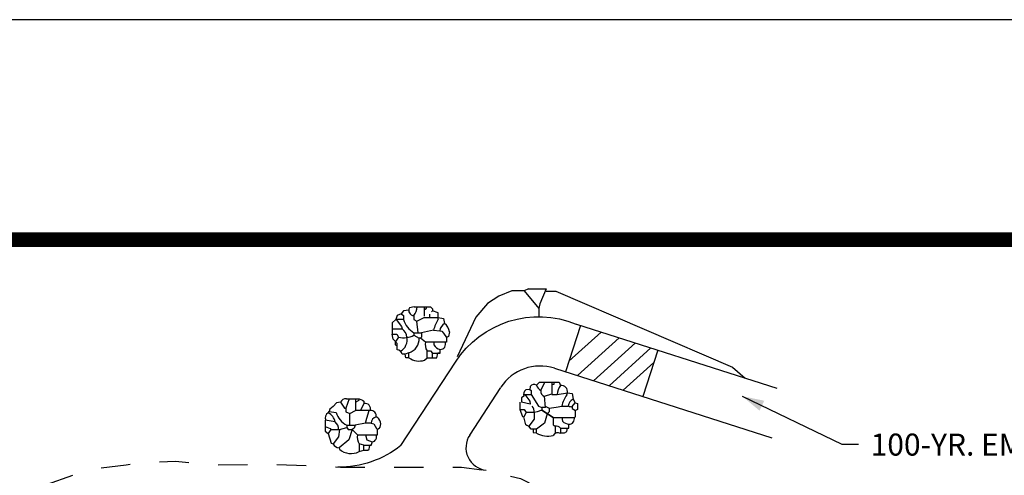
# Model space of a CAD drawing. Extents: x -0.8 to 10.2, y 1.4 to 9.9.
# Drawn here: x 3 to 6.3, y 8.4 to 9.9 of the extents above; entities that cross this region are included whole.
import ezdxf
from ezdxf.enums import TextEntityAlignment as Align

# ---------------------------------------------------------------- set-up
doc = ezdxf.new("R2010")
doc.units = 0
doc.header["$MEASUREMENT"] = 0
doc.linetypes.add('HIDDEN', pattern=[0.375, 0.25, -0.125])
for name, color, linetype in [('2', 7, 'CONTINUOUS'), ('4', 7, 'CONTINUOUS'), ('62', 7, 'CONTINUOUS'), ('8', 7, 'CONTINUOUS')]:
    doc.layers.add(name, color=color, linetype=linetype)
doc.styles.add('ROMANS', font='ROMANS', dxfattribs={"height": 0.2})

# ---------------------------------------------------------------- blocks, each defined once
blk = doc.blocks.new('*O4')
at = {"layer": '62', "color": 5, "linetype": 'Continuous'}
for p, q in [((-0.1547, 0.3025), (-0.1997, 0.2842)), ((-0.113, 0.3025), (-0.1547, 0.3025)), ((-0.098, 0.3092), (-0.113, 0.3025)), ((-0.113, 0.3025), (-0.063, 0.2425)), ((-0.098, 0.3092), (-0.038, 0.3092)), ((-0.038, 0.3092), (-0.0597, 0.2575)), ((-0.1997, 0.2842), (-0.238, 0.2592)), ((-0.038, 0.3009), (-0.0047, 0.3009)), ((-0.0047, 0.3009), (0.597, 0.0425)), ((-0.238, 0.2592), (-0.278, 0.2125)), ((-0.0597, 0.2575), (-0.063, 0.2425)), ((-0.063, 0.2425), (-0.063, 0.2159)), ((-0.278, 0.2125), (-0.3413, 0.0775)), ((0.0787, 0.1845), (0.028, 0.0263)), ((0.065, 0.1889), (0.748, -0.0298)), ((0.1492, 0.1619), (0.0396, 0.0624)), ((0.2109, 0.1422), (0.0688, 0.0132)), ((0.2661, 0.1245), (0.124, -0.0045)), ((0.3189, 0.1076), (0.1769, -0.0214)), ((0.3426, 0.1), (0.2919, -0.0583)), ((-0.5328, -0.2246), (-0.3473, 0.0591)), ((-0.0098, 0.0384), (0.7312, -0.1989)), ((0.3292, 0.0583), (0.2246, -0.0367)), ((0.597, 0.0425), (0.6404, 0.0047)), ((-0.2982, -0.1892), (-0.1927, -0.0266))]:
    blk.add_line(p, q, dxfattribs=at)
at = {"layer": '62', "color": 5, "linetype": 'Continuous', "extrusion": (0, 0, -1)}
for centre, radius, start, end in [((0.0628, -0.1248), 0.3388, 32.8858, 112.1605), ((0.7417, 0.0349), 0.3331, 231.1569, 271.07)]:
    blk.add_arc(centre, radius, start, end, dxfattribs=at)
at = {"layer": '62', "color": 5, "linetype": 'Continuous'}
for centre, radius, start, end in [((-0.0586, -0.1139), 0.16, 72.2434, 146.9098), ((-0.234, -0.2323), 0.0773, 146.0634, 263.6497)]:
    blk.add_arc(centre, radius, start, end, dxfattribs=at)

msp = doc.modelspace()

# ---------------------------------------------------------------- linework, layer by layer
at = {"layer": '2', "color": 7, "linetype": 'Continuous'}
for p, q in [((4.2977, 8.9433), (4.2811, 8.9399)), ((4.3311, 8.9433), (4.3311, 8.9116)), ((4.3594, 8.9299), (4.3561, 8.9266)), ((4.3794, 8.9233), (4.3594, 8.9299)), ((4.3311, 8.9066), (4.3794, 8.9066)), ((4.3511, 8.9066), (4.3511, 8.9183)), ((4.3794, 8.9016), (4.3794, 8.9233)), ((4.2227, 8.8883), (4.2227, 8.8499)), ((4.2227, 8.8683), (4.2561, 8.8683)), ((4.3627, 8.8633), (4.3844, 8.8616)), ((4.2261, 8.8333), (4.2394, 8.8183)), ((4.2744, 8.8399), (4.2727, 8.8399)), ((4.2961, 8.8549), (4.3227, 8.8549)), ((4.2961, 8.8549), (4.2961, 8.8466)), ((4.2961, 8.8466), (4.3144, 8.8366)), ((4.2394, 8.7966), (4.2394, 8.8183)), ((4.3644, 8.8233), (4.3644, 8.8133)), ((4.3327, 8.7616), (4.3411, 8.7699)), ((4.3861, 8.7866), (4.3777, 8.7849)), ((4.6911, 8.6616), (4.6777, 8.6599)), ((4.6927, 8.6716), (4.6911, 8.6616)), ((4.7244, 8.6866), (4.7144, 8.6766)), ((4.7294, 8.6583), (4.7427, 8.6866)), ((4.0661, 8.6299), (4.1094, 8.6299)), ((4.0977, 8.6299), (4.0977, 8.5899)), ((4.6711, 8.6449), (4.6711, 8.6383)), ((4.7844, 8.6449), (4.8194, 8.6499)), ((4.8394, 8.6283), (4.8461, 8.6166)), ((4.1261, 8.6133), (4.1144, 8.5899)), ((4.6577, 8.6183), (4.6577, 8.5933)), ((4.7444, 8.5999), (4.7327, 8.5999)), ((4.7327, 8.5999), (4.7327, 8.5916)), ((4.7327, 8.5916), (4.7711, 8.5666)), ((4.7461, 8.6033), (4.7577, 8.5983)), ((4.8011, 8.6049), (4.8227, 8.6049)), ((4.1477, 8.5899), (4.0977, 8.5899)), ((4.6794, 8.5833), (4.6711, 8.5683)), ((4.7061, 8.5833), (4.6794, 8.5833)), ((4.7711, 8.5666), (4.8427, 8.5666)), ((4.8011, 8.5666), (4.8027, 8.5533)), ((4.0277, 8.5516), (3.9944, 8.5566)), ((4.0127, 8.5249), (4.0427, 8.5249)), ((4.0677, 8.5399), (4.0677, 8.5316)), ((4.0677, 8.5399), (4.0961, 8.5399)), ((4.0861, 8.5249), (4.1044, 8.5066)), ((4.1777, 8.5283), (4.1727, 8.5249)), ((4.1727, 8.5066), (4.1727, 8.5249)), ((4.7777, 8.5366), (4.7777, 8.5116)), ((4.7961, 8.5299), (4.7961, 8.5133)), ((4.7961, 8.5299), (4.8244, 8.5299)), ((4.8244, 8.5299), (4.8244, 8.5433)), ((4.1044, 8.5066), (4.1727, 8.5066)), ((4.0411, 8.4633), (4.0427, 8.4583))]:
    msp.add_line(p, q, dxfattribs=at)
for points in [[(4.2794, 8.9316), (4.2611, 8.9299), (4.2527, 8.9199)], [(4.2977, 8.9433), (4.3527, 8.9433), (4.3594, 8.9366), (4.3594, 8.9299)], [(4.3311, 8.9333), (4.3394, 8.9383), (4.3394, 8.9433)], [(4.2611, 8.8999), (4.2344, 8.8999), (4.2227, 8.8883)], [(4.2527, 8.9199), (4.2394, 8.9133), (4.2344, 8.8999)], [(4.2361, 8.8999), (4.2544, 8.8766), (4.2561, 8.8683)], [(4.2527, 8.9199), (4.2611, 8.9133), (4.2611, 8.8999)], [(4.2961, 8.9133), (4.2961, 8.8999), (4.3061, 8.8949)], [(4.3111, 8.8549), (4.3061, 8.8949), (4.3311, 8.9066)], [(4.3794, 8.9066), (4.3977, 8.9033), (4.4011, 8.8866)], [(4.3627, 8.8633), (4.3227, 8.8549), (4.3227, 8.8399), (4.3194, 8.8366)], [(4.3844, 8.8616), (4.3911, 8.8599), (4.3977, 8.8533), (4.4077, 8.8383)], [(4.2261, 8.8333), (4.2227, 8.8499), (4.2377, 8.8499), (4.2444, 8.8399)], [(4.2444, 8.8399), (4.2327, 8.8233), (4.2327, 8.8133), (4.2394, 8.8116)], [(4.3361, 8.8233), (4.3194, 8.8366), (4.3144, 8.8366)], [(4.4077, 8.8383), (4.4077, 8.8233), (4.3361, 8.8233)], [(4.4177, 8.8583), (4.4144, 8.8416), (4.4077, 8.8383)], [(4.3411, 8.7699), (4.3411, 8.7933), (4.3527, 8.7933), (4.3594, 8.7849)], [(4.3594, 8.7699), (4.3594, 8.7849), (4.3861, 8.7849), (4.3861, 8.7983)], [(4.2794, 8.7699), (4.2694, 8.7699), (4.2661, 8.7816), (4.2561, 8.7816)], [(4.2794, 8.7699), (4.2794, 8.7866), (4.2661, 8.7816)], [(4.3411, 8.7699), (4.3744, 8.7699), (4.3777, 8.7849)], [(4.6911, 8.6616), (4.6961, 8.6583), (4.6961, 8.6449)], [(4.7244, 8.6866), (4.7911, 8.6866), (4.7961, 8.6749)], [(4.7661, 8.6866), (4.7661, 8.6449), (4.7844, 8.6449)], [(4.7661, 8.6783), (4.7744, 8.6799), (4.7744, 8.6866)], [(4.0761, 8.6299), (4.0644, 8.5983), (4.0644, 8.5849), (4.0777, 8.5799)], [(4.0977, 8.6183), (4.1094, 8.6249), (4.1094, 8.6299), (4.1211, 8.6249), (4.1261, 8.6216), (4.1261, 8.6133)], [(4.6744, 8.6449), (4.6911, 8.6216), (4.6927, 8.6116), (4.6627, 8.6183)], [(4.6711, 8.6383), (4.6627, 8.6333), (4.6627, 8.6183)], [(4.6711, 8.6449), (4.6961, 8.6449), (4.7211, 8.6049), (4.7327, 8.5999)], [(4.7444, 8.5999), (4.7411, 8.6383), (4.7661, 8.6466)], [(4.8177, 8.6433), (4.8194, 8.6499), (4.8361, 8.6483), (4.8394, 8.6283)], [(5.415, 8.6389), (5.7548, 8.475), (5.8121, 8.475)], [(4.0461, 8.6183), (4.0327, 8.6166), (4.0211, 8.6033), (4.0094, 8.5949), (4.0077, 8.5866)], [(4.0461, 8.6183), (4.0594, 8.5983), (4.0644, 8.5983)], [(4.6577, 8.5933), (4.6661, 8.5699), (4.6711, 8.5683)], [(4.6577, 8.5933), (4.6727, 8.5933), (4.6794, 8.5833)], [(4.7711, 8.5666), (4.7327, 8.5916), (4.7161, 8.5849), (4.7061, 8.5833)], [(4.7577, 8.5983), (4.7577, 8.5849), (4.7511, 8.5783)], [(4.7577, 8.5983), (4.7811, 8.6016), (4.8011, 8.6049)], [(4.8361, 8.6033), (4.8461, 8.6166), (4.8544, 8.6133), (4.8544, 8.5933), (4.8477, 8.5899)], [(4.8361, 8.6033), (4.8361, 8.5966), (4.8477, 8.5899)], [(4.0044, 8.5816), (4.0077, 8.5866), (4.0311, 8.5833)], [(4.0777, 8.5399), (4.0777, 8.5799), (4.0977, 8.5899)], [(4.1511, 8.5466), (4.1311, 8.5466), (4.1361, 8.5633), (4.1444, 8.5899)], [(4.6961, 8.5266), (4.6877, 8.5366), (4.6811, 8.5383), (4.6777, 8.5416), (4.6711, 8.5683)], [(4.7061, 8.5833), (4.7061, 8.5599), (4.6877, 8.5366)], [(4.7511, 8.5783), (4.7411, 8.5466), (4.7144, 8.5266)], [(4.7711, 8.5666), (4.7711, 8.5416), (4.7777, 8.5366)], [(4.8427, 8.5666), (4.8477, 8.5683), (4.8477, 8.5899)], [(3.9944, 8.5566), (3.9944, 8.5199), (4.0044, 8.5116)], [(3.9944, 8.5349), (4.0111, 8.5283), (4.0127, 8.5249)], [(4.0127, 8.5249), (4.0044, 8.5116), (4.0144, 8.4783), (4.0211, 8.4766)], [(4.0427, 8.5249), (4.0394, 8.4999), (4.0211, 8.4766)], [(4.0861, 8.5249), (4.0744, 8.4899), (4.0411, 8.4633)], [(4.0427, 8.5249), (4.0677, 8.5316), (4.0727, 8.5249), (4.0861, 8.5249)], [(4.1311, 8.5466), (4.0961, 8.5399), (4.0927, 8.5299), (4.0861, 8.5249)], [(4.1511, 8.5466), (4.1594, 8.5449), (4.1694, 8.5283), (4.1727, 8.5249)], [(4.7144, 8.5133), (4.7144, 8.5266), (4.6961, 8.5266)], [(4.7027, 8.5266), (4.7027, 8.5149), (4.7144, 8.5133)], [(4.7961, 8.5133), (4.8094, 8.5133), (4.8177, 8.5183), (4.8194, 8.5299)], [(4.1311, 8.5066), (4.1361, 8.4899), (4.1544, 8.4833)], [(4.1261, 8.4716), (4.1094, 8.4766), (4.1094, 8.4499), (4.1261, 8.4549)], [(4.1261, 8.4549), (4.1394, 8.4549), (4.1444, 8.4583), (4.1461, 8.4716)], [(4.1261, 8.4549), (4.1261, 8.4716), (4.1461, 8.4716)], [(4.1544, 8.4833), (4.1494, 8.4699), (4.1461, 8.4716)]]:
    msp.add_lwpolyline(points, dxfattribs=at)
at = {"layer": '2', "color": 1, "linetype": 'HIDDEN', "ltscale": 0.2, "flags": 128}
msp.add_lwpolyline([(1.4761, 7.5792), (1.4782, 7.6819), (1.4884, 7.7374), (1.4987, 7.799), (1.5254, 7.8524), (1.5521, 7.8997), (1.6075, 7.9531), (1.7121, 8.0435), (1.8887, 8.1914), (1.9749, 8.2366), (2.0467, 8.2695), (2.1021, 8.2818), (2.1616, 8.29), (2.2068, 8.2818), (2.3176, 8.2551), (2.4654, 8.214), (2.5352, 8.2017), (2.6091, 8.1811), (2.6665, 8.1811), (2.722, 8.1893), (2.7815, 8.2037), (2.8431, 8.2325), (2.917, 8.2736), (3.0443, 8.3373), (3.1366, 8.3702), (3.229, 8.3948), (3.3152, 8.4051), (3.3871, 8.4133), (3.4835, 8.4174), (3.621, 8.4051), (3.8058, 8.4071), (4.0459, 8.3974), (4.2799, 8.3969), (4.4587, 8.3969), (4.5424, 8.3864), (4.6599, 8.3578), (4.742, 8.3168), (4.797, 8.2631)], dxfattribs=at)
at = {"layer": '2', "color": 7, "linetype": 'Continuous'}
for centre, radius, start, end in [((4.2969, 8.9313), 0.018, 151.3025, 267.413), ((4.2393, 8.9526), 0.0691, 325.2843, 352.2147), ((4.3367, 8.9226), 0.079, 196.7137, 239.0362), ((4.5372, 8.8102), 0.1823, 149.9195, 163.0834), ((4.23, 8.8339), 0.0432, 8.0854, 52.8457), ((4.4202, 8.8558), 0.0363, 121.866, 170.7539), ((4.375, 8.8522), 0.0432, 8.0854, 52.8457), ((4.2619, 8.9078), 0.0701, 255.551, 299.1538), ((4.2268, 8.8315), 0.0467, 301.2803, 10.4287), ((4.2636, 8.8349), 0.0509, 288.1381, 1.8779), ((4.2389, 8.7793), 0.0174, 7.7764, 88.2491), ((4.3748, 8.8143), 0.0398, 166.9829, 211.9418), ((4.3902, 8.8274), 0.0295, 208.7398, 261.8699), ((4.3869, 8.8158), 0.0175, 267.2737, 25.3462), ((4.314, 8.8164), 0.0579, 233.3314, 288.9073), ((4.69, 8.6443), 0.0199, 128.2021, 197.5924), ((4.7066, 8.6611), 0.0174, 63.189, 142.8002), ((4.7388, 8.6813), 0.0249, 190.8465, 247.7323), ((4.851, 8.6363), 0.0672, 144.8885, 172.6105), ((4.7989, 8.6542), 0.0209, 348.2633, 97.7868), ((4.0645, 8.6097), 0.0203, 85.5613, 154.9516), ((4.7463, 8.6547), 0.0173, 168.1921, 252.3208), ((4.8809, 8.593), 0.0807, 141.5001, 171.5028), ((4.848, 8.6045), 0.0253, 109.9538, 178.9708), ((4.1304, 8.5956), 0.0182, 341.839, 103.9188), ((4.6764, 8.586), 0.0298, 354.7226, 39.4829), ((4.8319, 8.6241), 0.0212, 244.44, 281.3099), ((4.0127, 8.5649), 0.0186, 116.565, 206.565), ((3.9861, 8.5433), 0.0425, 11.3099, 64.44), ((4.1011, 8.6054), 0.0734, 197.504, 242.9687), ((4.1501, 8.5721), 0.018, 347.8436, 97.5752), ((4.1737, 8.5464), 0.0227, 105.3749, 179.4879), ((4.1573, 8.5444), 0.0261, 321.7522, 66.3203), ((4.8253, 8.5614), 0.0182, 267.1152, 16.5704), ((4.0084, 8.5272), 0.0311, 355.7321, 51.5266), ((4.7807, 8.5162), 0.0206, 41.7161, 98.3177), ((4.8286, 8.5808), 0.0377, 226.7899, 263.6598), ((4.1432, 8.4976), 0.0398, 166.9829, 211.9418), ((4.1523, 8.4999), 0.0168, 277.125, 23.3852), ((4.7522, 8.5735), 0.0711, 237.8982, 285.37), ((4.7869, 8.4958), 0.0183, 59.9314, 149.9314), ((4.0409, 8.4846), 0.0214, 202.0609, 270.559), ((4.082, 8.5016), 0.0585, 227.8361, 297.9139)]:
    msp.add_arc(centre, radius, start, end, dxfattribs=at)
msp.add_solid([(5.4744, 8.5894), (5.415, 8.6389), (5.4907, 8.6232)], dxfattribs=at)
at = {"layer": '4', "color": 7, "linetype": 'Continuous'}
msp.add_lwpolyline([(-0.8488, 1.4216), (10.1512, 1.4216), (10.1512, 9.9216), (-0.8488, 9.9216)], close=True, dxfattribs=at)
at = {"layer": '8', "color": 5, "linetype": 'Continuous', "const_width": 0.05}
msp.add_lwpolyline([(-0.3488, 1.9216), (9.6512, 1.9216), (9.6512, 9.1716), (-0.3488, 9.1716), (-0.3488, 1.9216)], dxfattribs=at)

# ---------------------------------------------------------------- block references
at = {"layer": '62', "color": 5, "linetype": 'Continuous'}
msp.add_blockref('*O4', (4.785, 8.6955), dxfattribs=at)

# ---------------------------------------------------------------- texts
at = {"layer": '2', "color": 7, "linetype": 'Continuous', "style": 'ROMANS'}
msp.add_text('100-YR. EMERGENCY SPILLWAY', height=0.075, dxfattribs=at).set_placement((5.8531, 8.4738), align=Align.MIDDLE_LEFT)

doc.saveas('drawing.dxf')
